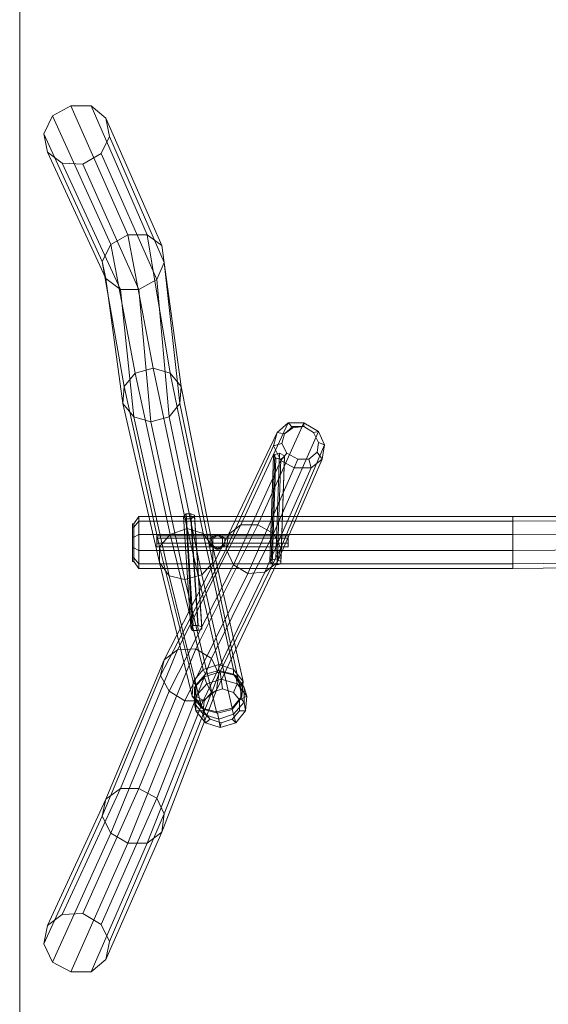
# Model space of a CAD drawing. Units: millimetres. Extents: x 2558 to 6757, y 1297 to 14272.
# Drawn here: x 2558 to 3960, y 4073 to 6685 of the extents above; entities that cross this region are included whole.
import ezdxf

# ---------------------------------------------------------------- set-up
doc = ezdxf.new("R2010")
doc.units = ezdxf.units.MM
doc.layers.add('omkreds', color=7, linetype='Continuous', lineweight=5)
doc.layers.add('robinia', color=32, linetype='Continuous', lineweight=5)

msp = doc.modelspace()

# ---------------------------------------------------------------- linework, layer by layer
at = {"layer": 'omkreds', "flags": 128}
msp.add_lwpolyline([(2558.1, 9296.1), (2558.1, 1296.8), (6757.5, 1296.8), (6757.5, 9296.1), (2558.1, 9296.1)], close=True, dxfattribs=at)
at = {"layer": 'robinia', "flags": 128}
for points in [[(2773.9, 6330.2), (2796.4, 6375.3), (2786.8, 6423.6), (2748.1, 6455.8), (2693.4, 6455.8), (2645.1, 6430), (2622.5, 6381.7), (2632.2, 6333.4), (2670.9, 6304.4), (2725.6, 6301.2), (2773.9, 6330.2)], [(2844.8, 6114.4), (2799.7, 6088.7), (2645.1, 6430), (2693.4, 6455.8)], [(2896.3, 6114.4), (2844.8, 6114.4), (2693.4, 6455.8), (2748.1, 6455.8)], [(2934.9, 6085.4), (2896.3, 6114.4), (2748.1, 6455.8), (2786.8, 6423.6)], [(2799.7, 6088.7), (2777.1, 6043.6), (2622.5, 6381.7), (2645.1, 6430)], [(2941.4, 6040.3), (2934.9, 6085.4), (2786.8, 6423.6), (2796.4, 6375.3)], [(2777.1, 6043.6), (2786.8, 5998.5), (2632.2, 6333.4), (2622.5, 6381.7)], [(2773.9, 6330.2), (2796.4, 6375.3), (2941.4, 6040.3), (2922, 5995.3), (2773.9, 6330.2)], [(2786.8, 5998.5), (2825.4, 5969.5), (2670.9, 6304.4), (2632.2, 6333.4)], [(2873.7, 5969.5), (2922, 5995.3), (2773.9, 6330.2), (2725.6, 6301.2)], [(2773.9, 6330.2), (2922, 5995.3), (2941.4, 6040.3), (2934.9, 6085.4), (2896.3, 6114.4), (2844.8, 6114.4), (2799.7, 6088.7), (2777.1, 6043.6), (2786.8, 5998.5), (2825.4, 5969.5), (2873.7, 5969.5), (2922, 5995.3)], [(2825.4, 5969.5), (2873.7, 5969.5), (2725.6, 6301.2), (2670.9, 6304.4)], [(2864.1, 5747.3), (2799.7, 6088.7), (2844.8, 6114.4), (2912.4, 5760.2)], [(2912.4, 5760.2), (2957.5, 5747.3), (2896.3, 6114.4), (2844.8, 6114.4)], [(2957.5, 5747.3), (2986.4, 5711.9), (2934.9, 6085.4), (2896.3, 6114.4)], [(2864.1, 5747.3), (2835.1, 5711.9), (2777.1, 6043.6), (2799.7, 6088.7)], [(2986.4, 5711.9), (2983.2, 5666.8), (2941.4, 6040.3), (2934.9, 6085.4)], [(2831.9, 5666.8), (2835.1, 5711.9), (2777.1, 6043.6), (2786.8, 5998.5)], [(2983.2, 5666.8), (2954.2, 5631.4), (2922, 5995.3), (2941.4, 6040.3)], [(2860.9, 5631.4), (2831.9, 5666.8), (2786.8, 5998.5), (2825.4, 5969.5)], [(2954.2, 5631.4), (2905.9, 5618.5), (2873.7, 5969.5), (2922, 5995.3)], [(2905.9, 5618.5), (2860.9, 5631.4), (2825.4, 5969.5), (2873.7, 5969.5)], [(2905.9, 5618.5), (2860.9, 5631.4), (2831.9, 5666.8), (2835.1, 5711.9), (2864.1, 5747.3), (2912.4, 5760.2), (2957.5, 5747.3), (2986.4, 5711.9), (2983.2, 5666.8), (2954.2, 5631.4), (2905.9, 5618.5)], [(2928.5, 5286.8), (2957.5, 5319), (2864.1, 5747.3), (2835.1, 5711.9)], [(2957.5, 5319), (3002.5, 5335.1), (2912.4, 5760.2), (2864.1, 5747.3)], [(3002.5, 5335.1), (3044.4, 5322.2), (2957.5, 5747.3), (2912.4, 5760.2)], [(3044.4, 5322.2), (3070.2, 5286.8), (2986.4, 5711.9), (2957.5, 5747.3)], [(2928.5, 5244.9), (2928.5, 5286.8), (2835.1, 5711.9), (2831.9, 5666.8)], [(3070.2, 5286.8), (3070.2, 5244.9), (2983.2, 5666.8), (2986.4, 5711.9)], [(2954.2, 5209.5), (2928.5, 5244.9), (2831.9, 5666.8), (2860.9, 5631.4)], [(3070.2, 5244.9), (3041.2, 5212.7), (2954.2, 5631.4), (2983.2, 5666.8)], [(2905.9, 5618.5), (2860.9, 5631.4), (2954.2, 5209.5), (2996.1, 5199.8), (2905.9, 5618.5)], [(3041.2, 5212.7), (2996.1, 5199.8), (2905.9, 5618.5), (2954.2, 5631.4)], [(2905.9, 5618.5), (2996.1, 5199.8), (2954.2, 5209.5), (2928.5, 5244.9), (2928.5, 5286.8), (2957.5, 5319), (3002.5, 5335.1), (3044.4, 5322.2), (3070.2, 5286.8), (3070.2, 5244.9), (3041.2, 5212.7), (2996.1, 5199.8)], [(3240.9, 5589.5), (3112, 5319), (3144.2, 5344.8), (3269.8, 5615.3)], [(3250.5, 5515.4), (3231.2, 5554.1), (3240.9, 5589.5), (3269.8, 5615.3), (3311.7, 5615.3), (3350.3, 5592.7), (3366.4, 5557.3), (3360, 5518.7), (3331, 5496.1), (3285.9, 5496.1), (3250.5, 5515.4), (3124.9, 5238.5)], [(3269.8, 5615.3), (3144.2, 5344.8), (3189.3, 5344.8), (3311.7, 5615.3)], [(3311.7, 5615.3), (3189.3, 5344.8), (3231.2, 5322.2), (3350.3, 5592.7)], [(3240.9, 5589.5), (3269.8, 5615.3), (3311.7, 5615.3), (3350.3, 5592.7), (3366.4, 5557.3), (3360, 5518.7), (3331, 5496.1), (3285.9, 5496.1), (3250.5, 5515.4), (3231.2, 5554.1), (3240.9, 5589.5)], [(3240.9, 5589.5), (3269.8, 5615.3), (3282.7, 5602.4), (3260.2, 5586.3), (3240.9, 5589.5)], [(3282.7, 5602.4), (3311.7, 5605.6), (3311.7, 5615.3), (3269.8, 5615.3)], [(3311.7, 5605.6), (3337.5, 5589.5), (3350.3, 5592.7), (3311.7, 5615.3)], [(3231.2, 5554.1), (3105.6, 5280.4), (3112, 5319), (3240.9, 5589.5)], [(3350.3, 5592.7), (3231.2, 5322.2), (3250.5, 5283.6), (3366.4, 5557.3)], [(3253.7, 5560.5), (3260.2, 5586.3), (3240.9, 5589.5), (3231.2, 5554.1)], [(3240.9, 5589.5), (3260.2, 5586.3), (3282.7, 5602.4), (3311.7, 5605.6), (3337.5, 5589.5), (3350.3, 5563.7), (3347.1, 5538), (3324.6, 5518.7), (3295.6, 5518.7), (3266.6, 5534.8), (3253.7, 5560.5), (3260.2, 5586.3)], [(3350.3, 5563.7), (3337.5, 5589.5), (3311.7, 5605.6), (3282.7, 5605.6), (3260.2, 5586.3), (3253.7, 5560.5), (3266.6, 5534.8), (3295.6, 5518.7), (3324.6, 5518.7), (3347.1, 5538)], [(3324.6, 5518.7), (3295.6, 5518.7), (3266.6, 5534.8), (3253.7, 5560.5), (3260.2, 5586.3), (3282.7, 5602.4), (3311.7, 5605.6), (3337.5, 5589.5), (3350.3, 5563.7), (3347.1, 5538), (3324.6, 5518.7)], [(3337.5, 5589.5), (3350.3, 5563.7), (3366.4, 5557.3), (3350.3, 5592.7)], [(3350.3, 5563.7), (3347.1, 5538), (3360, 5518.7), (3366.4, 5557.3)], [(3124.9, 5238.5), (3105.6, 5280.4), (3231.2, 5554.1), (3250.5, 5515.4), (3124.9, 5238.5)], [(3266.6, 5534.8), (3253.7, 5560.5), (3231.2, 5554.1), (3250.5, 5515.4)], [(3366.4, 5557.3), (3250.5, 5283.6), (3240.9, 5244.9), (3360, 5518.7)], [(3347.1, 5538), (3324.6, 5518.7), (3331, 5496.1), (3360, 5518.7)], [(3285.9, 5496.1), (3163.6, 5215.9), (3124.9, 5238.5), (3250.5, 5515.4)], [(3360, 5518.7), (3240.9, 5244.9), (3208.6, 5219.2), (3331, 5496.1)], [(3295.6, 5518.7), (3266.6, 5534.8), (3250.5, 5515.4), (3285.9, 5496.1)], [(3324.6, 5518.7), (3295.6, 5518.7), (3285.9, 5496.1), (3331, 5496.1)], [(3331, 5496.1), (3208.6, 5219.2), (3163.6, 5215.9), (3285.9, 5496.1)], [(2873.7, 5367.3), (2873.7, 5354.4), (2860.9, 5338.3), (2860.9, 5348), (2873.7, 5367.3)], [(2860.9, 5338.3), (2860.9, 5312.6), (2873.7, 5319), (2873.7, 5354.4), (2873.7, 5367.3), (2860.9, 5348)], [(2860.9, 5312.6), (2860.9, 5283.6), (2873.7, 5277.1), (2873.7, 5319), (2873.7, 5354.4), (2860.9, 5338.3)], [(2860.9, 5338.3), (2873.7, 5354.4)], [(2873.7, 5367.3), (2873.7, 5354.4), (3865.6, 5354.4), (3865.6, 5367.3), (2873.7, 5367.3)], [(3865.6, 5354.4), (3865.6, 5319), (2873.7, 5319), (2873.7, 5354.4), (2873.7, 5367.3), (3865.6, 5367.3)], [(3865.6, 5319), (3865.6, 5277.1), (2873.7, 5277.1), (2873.7, 5319), (2873.7, 5354.4), (3865.6, 5354.4)], [(3865.6, 5354.4), (2873.7, 5354.4)], [(3865.6, 5367.3), (3865.6, 5354.4), (4754.4, 5357.6), (4754.4, 5367.3), (3865.6, 5367.3)], [(4754.4, 5357.6), (4754.4, 5322.2), (3865.6, 5319), (3865.6, 5354.4), (3865.6, 5367.3), (4754.4, 5367.3)], [(4754.4, 5322.2), (4754.4, 5283.6), (3865.6, 5277.1), (3865.6, 5319), (3865.6, 5354.4), (4754.4, 5357.6)], [(4754.4, 5357.6), (3865.6, 5354.4)], [(2860.9, 5283.6), (2860.9, 5257.8), (2860.9, 5248.1), (2860.9, 5257.8), (2860.9, 5283.6), (2860.9, 5312.6), (2860.9, 5338.3), (2860.9, 5348), (2860.9, 5338.3), (2860.9, 5312.6), (2860.9, 5283.6)], [(2996.1, 5199.8), (2954.2, 5209.5), (2928.5, 5244.9), (2928.5, 5286.8), (2957.5, 5319), (3002.5, 5335.1), (3044.4, 5322.2), (3070.2, 5286.8), (3070.2, 5244.9), (3041.2, 5212.7), (2996.1, 5199.8)], [(3112, 5319), (3144.2, 5344.8), (2976.8, 5013.1), (2941.4, 4987.3)], [(2954.2, 4903.6), (3124.9, 5238.5), (3105.6, 5280.4), (3112, 5319), (3144.2, 5344.8), (3189.3, 5344.8), (3231.2, 5322.2), (3250.5, 5283.6), (3240.9, 5244.9), (3208.6, 5219.2), (3163.6, 5215.9), (3124.9, 5238.5)], [(3044.4, 4961.5), (3086.3, 4974.4), (3002.5, 5335.1), (2957.5, 5319)], [(3144.2, 5344.8), (3189.3, 5344.8), (3025.1, 5016.3), (2976.8, 5013.1)], [(3086.3, 4974.4), (3124.9, 4961.5), (3044.4, 5322.2), (3002.5, 5335.1)], [(3189.3, 5344.8), (3231.2, 5322.2), (3067, 4990.5), (3025.1, 5016.3)], [(3124.9, 5238.5), (3105.6, 5280.4), (3112, 5319), (3144.2, 5344.8), (3189.3, 5344.8), (3231.2, 5322.2), (3250.5, 5283.6), (3240.9, 5244.9), (3208.6, 5219.2), (3163.6, 5215.9), (3124.9, 5238.5)], [(2857.6, 5312.6), (2860.9, 5312.6)], [(2860.9, 5283.6), (2860.9, 5257.8), (2873.7, 5241.7), (2873.7, 5277.1), (2873.7, 5319), (2860.9, 5312.6)], [(2860.9, 5312.6), (2873.7, 5319)], [(3865.6, 5277.1), (3865.6, 5241.7), (2873.7, 5241.7), (2873.7, 5277.1), (2873.7, 5319), (3865.6, 5319)], [(3865.6, 5319), (2873.7, 5319)], [(3269.8, 5309.3), (3269.8, 5296.5), (2922, 5296.5), (2922, 5309.3), (2922, 5315.8), (3269.8, 5315.8)], [(2922, 5309.3), (2922, 5296.5), (2922, 5286.8), (3269.8, 5286.8), (3269.8, 5296.5), (3269.8, 5309.3)], [(3018.6, 4929.3), (3044.4, 4961.5), (2957.5, 5319), (2928.5, 5286.8)], [(3105.6, 5280.4), (3112, 5319), (2941.4, 4987.3), (2931.7, 4945.4)], [(3124.9, 4961.5), (3150.7, 4929.3), (3070.2, 5286.8), (3044.4, 5322.2)], [(3086.3, 5319), (3070.2, 5309.3), (3063.7, 5309.3), (3079.8, 5319), (3086.3, 5319)], [(3086.3, 5319), (3079.8, 5319), (3063.7, 5309.3), (3063.7, 5290), (3079.8, 5280.4), (3095.9, 5290), (3095.9, 5309.3), (3079.8, 5319)], [(3063.7, 5309.3), (3063.7, 5290), (3070.2, 5290), (3070.2, 5309.3)], [(3231.2, 5322.2), (3250.5, 5283.6), (3086.3, 4948.7), (3067, 4990.5)], [(3086.3, 5319), (3070.2, 5309.3), (3070.2, 5290), (3086.3, 5280.4), (3102.4, 5290), (3102.4, 5309.3), (3086.3, 5319)], [(3095.9, 5309.3), (3079.8, 5319), (3086.3, 5319), (3102.4, 5309.3)], [(3095.9, 5290), (3095.9, 5309.3), (3102.4, 5309.3), (3102.4, 5290)], [(4754.4, 5283.6), (4754.4, 5251.4), (3865.6, 5241.7), (3865.6, 5277.1), (3865.6, 5319), (4754.4, 5322.2)], [(4754.4, 5322.2), (3865.6, 5319)], [(2860.9, 5257.8), (2860.9, 5248.1), (2873.7, 5228.8), (2873.7, 5241.7), (2873.7, 5277.1), (2860.9, 5283.6)], [(2860.9, 5283.6), (2873.7, 5277.1)], [(3865.6, 5241.7), (3865.6, 5228.8), (2873.7, 5228.8), (2873.7, 5241.7), (2873.7, 5277.1), (3865.6, 5277.1)], [(3865.6, 5277.1), (2873.7, 5277.1)], [(2922, 5296.5), (2922, 5286.8), (3269.8, 5286.8), (3269.8, 5296.5)], [(3015.4, 4890.7), (3018.6, 4929.3), (2928.5, 5286.8), (2928.5, 5244.9)], [(2954.2, 4903.6), (2931.7, 4945.4), (3105.6, 5280.4), (3124.9, 5238.5), (2954.2, 4903.6)], [(3063.7, 5290), (3079.8, 5280.4), (3086.3, 5280.4), (3070.2, 5290)], [(3150.7, 4929.3), (3147.5, 4890.7), (3070.2, 5244.9), (3070.2, 5286.8)], [(3079.8, 5280.4), (3095.9, 5290), (3102.4, 5290), (3086.3, 5280.4)], [(3250.5, 5283.6), (3240.9, 5244.9), (3079.8, 4906.8), (3086.3, 4948.7)], [(4754.4, 5251.4), (4754.4, 5238.5), (3865.6, 5228.8), (3865.6, 5241.7), (3865.6, 5277.1), (4754.4, 5283.6)], [(4754.4, 5283.6), (3865.6, 5277.1)], [(2860.9, 5257.8), (2873.7, 5241.7)], [(4754.4, 5251.4), (3865.6, 5241.7)], [(3865.6, 5241.7), (2873.7, 5241.7)], [(3041.2, 4858.5), (3015.4, 4890.7), (2928.5, 5244.9), (2954.2, 5209.5)], [(3163.6, 5215.9), (3124.9, 5238.5), (2954.2, 4903.6), (2996.1, 4877.8)], [(3147.5, 4890.7), (3121.7, 4858.5), (3041.2, 5212.7), (3070.2, 5244.9)], [(3240.9, 5244.9), (3208.6, 5219.2), (3044.4, 4877.8), (3079.8, 4906.8)], [(2996.1, 5199.8), (2954.2, 5209.5), (3041.2, 4858.5), (3079.8, 4848.8), (2996.1, 5199.8)], [(3208.6, 5219.2), (3163.6, 5215.9), (2996.1, 4877.8), (3044.4, 4877.8)], [(3121.7, 4858.5), (3079.8, 4848.8), (2996.1, 5199.8), (3041.2, 5212.7)], [(2996.1, 5199.8), (3079.8, 4848.8), (3041.2, 4858.5), (3015.4, 4890.7), (3018.6, 4929.3), (3044.4, 4961.5), (3086.3, 4974.4), (3124.9, 4961.5), (3150.7, 4929.3), (3147.5, 4890.7), (3121.7, 4858.5), (3079.8, 4848.8)], [(2799.7, 4526.8), (2954.2, 4903.6), (2931.7, 4945.4), (2941.4, 4987.3), (2976.8, 5013.1), (3025.1, 5016.3), (3067, 4990.5), (3086.3, 4948.7), (3079.8, 4906.8), (3044.4, 4877.8), (2996.1, 4877.8), (2954.2, 4903.6)], [(2976.8, 5013.1), (3025.1, 5016.3), (2873.7, 4645.9), (2825.4, 4645.9)], [(3025.1, 5016.3), (3067, 4990.5), (2922, 4620.2), (2873.7, 4645.9)], [(2954.2, 4903.6), (2931.7, 4945.4), (2941.4, 4987.3), (2976.8, 5013.1), (3025.1, 5016.3), (3067, 4990.5), (3086.3, 4948.7), (3079.8, 4906.8), (3044.4, 4877.8), (2996.1, 4877.8), (2954.2, 4903.6)], [(2941.4, 4987.3), (2976.8, 5013.1), (2825.4, 4645.9), (2786.8, 4617)], [(3067, 4990.5), (3086.3, 4948.7), (2941.4, 4578.3), (2922, 4620.2)], [(2931.7, 4945.4), (2941.4, 4987.3), (2786.8, 4617), (2777.1, 4571.9)], [(3015.4, 4890.7), (3018.6, 4929.3), (3044.4, 4961.5), (3086.3, 4974.4), (3124.9, 4961.5), (3150.7, 4929.3), (3147.5, 4890.7), (3121.7, 4858.5), (3079.8, 4848.8), (3041.2, 4858.5), (3015.4, 4890.7)], [(3050.9, 4948.7), (3044.4, 4961.5), (3086.3, 4974.4), (3086.3, 4958.3)], [(3086.3, 4958.3), (3086.3, 4974.4), (3124.9, 4961.5), (3124.9, 4948.7)], [(2799.7, 4526.8), (2777.1, 4571.9), (2931.7, 4945.4), (2954.2, 4903.6), (2799.7, 4526.8)], [(3086.3, 4948.7), (3079.8, 4906.8), (2934.9, 4530), (2941.4, 4578.3)], [(3025.1, 4884.2), (3025.1, 4919.7), (3050.9, 4948.7), (3086.3, 4958.3), (3124.9, 4948.7), (3144.2, 4919.7), (3144.2, 4884.2), (3121.7, 4855.3), (3083.1, 4845.6), (3047.6, 4855.3), (3025.1, 4884.2), (3015.4, 4890.7)], [(3025.1, 4919.7), (3018.6, 4929.3), (3044.4, 4961.5), (3050.9, 4948.7)], [(3021.9, 4871.4), (3025.1, 4884.2), (3025.1, 4919.7), (3050.9, 4948.7), (3086.3, 4958.3), (3124.9, 4948.7), (3144.2, 4919.7), (3144.2, 4884.2), (3121.7, 4855.3), (3083.1, 4845.6), (3047.6, 4855.3), (3025.1, 4884.2)], [(3021.9, 4871.4), (3021.9, 4913.2), (3047.6, 4942.2), (3089.5, 4955.1), (3131.4, 4945.4), (3153.9, 4913.2), (3153.9, 4874.6), (3124.9, 4842.4), (3086.3, 4829.5), (3044.4, 4842.4), (3021.9, 4871.4)], [(3021.9, 4871.4), (3021.9, 4913.2), (3047.6, 4942.2), (3089.5, 4955.1), (3131.4, 4945.4), (3153.9, 4913.2), (3153.9, 4874.6), (3124.9, 4842.4), (3086.3, 4829.5), (3044.4, 4842.4), (3021.9, 4871.4)], [(3025.1, 4919.7), (3050.9, 4948.7), (3047.6, 4942.2), (3021.9, 4913.2)], [(3025.1, 4890.7), (3021.9, 4913.2), (3047.6, 4942.2), (3054.1, 4922.9)], [(3025.1, 4852), (3025.1, 4890.7), (3054.1, 4922.9), (3092.7, 4935.8), (3134.6, 4922.9), (3160.3, 4890.7), (3157.1, 4852), (3131.4, 4819.8), (3089.5, 4807), (3050.9, 4819.8), (3025.1, 4852), (3021.9, 4871.4)], [(3025.1, 4852), (3025.1, 4890.7), (3054.1, 4922.9), (3092.7, 4935.8), (3134.6, 4922.9), (3160.3, 4890.7), (3157.1, 4852), (3131.4, 4819.8), (3089.5, 4807), (3050.9, 4819.8), (3025.1, 4852)], [(3050.9, 4948.7), (3086.3, 4958.3), (3089.5, 4955.1), (3047.6, 4942.2)], [(3054.1, 4922.9), (3047.6, 4942.2), (3089.5, 4955.1), (3092.7, 4935.8)], [(3067, 4900.4), (3095.9, 4910), (3092.7, 4935.8), (3054.1, 4922.9)], [(3086.3, 4958.3), (3124.9, 4948.7), (3131.4, 4945.4), (3089.5, 4955.1)], [(3092.7, 4935.8), (3089.5, 4955.1), (3131.4, 4945.4), (3134.6, 4922.9)], [(3095.9, 4910), (3124.9, 4900.4), (3134.6, 4922.9), (3092.7, 4935.8)], [(3124.9, 4948.7), (3124.9, 4961.5), (3150.7, 4929.3), (3144.2, 4919.7)], [(3124.9, 4948.7), (3144.2, 4919.7), (3153.9, 4913.2), (3131.4, 4945.4)], [(3134.6, 4922.9), (3131.4, 4945.4), (3153.9, 4913.2), (3160.3, 4890.7)], [(3015.4, 4890.7), (3018.6, 4929.3), (3025.1, 4919.7), (3025.1, 4884.2), (3015.4, 4890.7)], [(3021.9, 4871.4), (3021.9, 4913.2), (3025.1, 4919.7), (3025.1, 4884.2), (3021.9, 4871.4)], [(3021.9, 4871.4), (3021.9, 4913.2), (3025.1, 4890.7), (3025.1, 4852), (3021.9, 4871.4)], [(3047.6, 4877.8), (3067, 4900.4), (3054.1, 4922.9), (3025.1, 4890.7)], [(3025.1, 4852), (3044.4, 4852), (3047.6, 4877.8), (3067, 4900.4), (3095.9, 4910), (3124.9, 4900.4), (3141, 4881), (3141, 4852), (3121.7, 4829.5), (3092.7, 4819.8), (3063.7, 4829.5), (3044.4, 4852)], [(3121.7, 4829.5), (3141, 4852), (3141, 4881), (3124.9, 4900.4), (3095.9, 4910), (3067, 4900.4), (3047.6, 4877.8), (3044.4, 4848.8), (3063.7, 4829.5), (3092.7, 4819.8)], [(3141, 4852), (3121.7, 4829.5), (3092.7, 4819.8), (3063.7, 4829.5), (3044.4, 4852), (3047.6, 4877.8), (3067, 4900.4), (3095.9, 4910), (3124.9, 4900.4), (3141, 4881), (3141, 4852)], [(3124.9, 4900.4), (3141, 4881), (3160.3, 4890.7), (3134.6, 4922.9)], [(3144.2, 4919.7), (3150.7, 4929.3), (3147.5, 4890.7), (3144.2, 4884.2)], [(3144.2, 4919.7), (3144.2, 4884.2), (3153.9, 4874.6), (3153.9, 4913.2)], [(3160.3, 4890.7), (3153.9, 4913.2), (3153.9, 4874.6), (3157.1, 4852)], [(2996.1, 4877.8), (2954.2, 4903.6), (2799.7, 4526.8), (2844.8, 4501)], [(3079.8, 4906.8), (3044.4, 4877.8), (2896.3, 4501), (2934.9, 4530)], [(3047.6, 4855.3), (3041.2, 4858.5), (3015.4, 4890.7), (3025.1, 4884.2)], [(3047.6, 4855.3), (3025.1, 4884.2), (3021.9, 4871.4), (3044.4, 4842.4)], [(3025.1, 4852), (3025.1, 4890.7), (3047.6, 4877.8), (3044.4, 4852), (3025.1, 4852)], [(3144.2, 4884.2), (3147.5, 4890.7), (3121.7, 4858.5), (3121.7, 4855.3)], [(3144.2, 4884.2), (3121.7, 4855.3), (3124.9, 4842.4), (3153.9, 4874.6)], [(3141, 4881), (3141, 4852), (3157.1, 4852), (3160.3, 4890.7)], [(3044.4, 4877.8), (2996.1, 4877.8), (2844.8, 4501), (2896.3, 4501)], [(3050.9, 4819.8), (3044.4, 4842.4), (3021.9, 4871.4), (3025.1, 4852)], [(3083.1, 4845.6), (3079.8, 4848.8), (3041.2, 4858.5), (3047.6, 4855.3)], [(3121.7, 4855.3), (3121.7, 4858.5), (3079.8, 4848.8), (3083.1, 4845.6)], [(3157.1, 4852), (3153.9, 4874.6), (3124.9, 4842.4), (3131.4, 4819.8)], [(3063.7, 4829.5), (3044.4, 4852), (3025.1, 4852), (3050.9, 4819.8)], [(3083.1, 4845.6), (3047.6, 4855.3), (3044.4, 4842.4), (3086.3, 4829.5)], [(3089.5, 4807), (3086.3, 4829.5), (3044.4, 4842.4), (3050.9, 4819.8)], [(3121.7, 4855.3), (3083.1, 4845.6), (3086.3, 4829.5), (3124.9, 4842.4)], [(3131.4, 4819.8), (3124.9, 4842.4), (3086.3, 4829.5), (3089.5, 4807)], [(3141, 4852), (3121.7, 4829.5), (3131.4, 4819.8), (3157.1, 4852)], [(3092.7, 4819.8), (3063.7, 4829.5), (3050.9, 4819.8), (3089.5, 4807)], [(3121.7, 4829.5), (3092.7, 4819.8), (3089.5, 4807), (3131.4, 4819.8)], [(2786.8, 4617), (2825.4, 4645.9), (2670.9, 4311), (2632.2, 4282)], [(2825.4, 4645.9), (2873.7, 4645.9), (2725.6, 4314.2), (2670.9, 4311)], [(2873.7, 4645.9), (2922, 4620.2), (2773.9, 4285.3), (2725.6, 4314.2)], [(2773.9, 4285.3), (2922, 4620.2), (2941.4, 4578.3), (2934.9, 4530), (2896.3, 4501), (2844.8, 4501), (2799.7, 4526.8), (2777.1, 4571.9), (2786.8, 4617), (2825.4, 4645.9), (2873.7, 4645.9), (2922, 4620.2)], [(2799.7, 4526.8), (2777.1, 4571.9), (2786.8, 4617), (2825.4, 4645.9), (2873.7, 4645.9), (2922, 4620.2), (2941.4, 4578.3), (2934.9, 4530), (2896.3, 4501), (2844.8, 4501), (2799.7, 4526.8)], [(2777.1, 4571.9), (2786.8, 4617), (2632.2, 4282), (2622.5, 4233.7)], [(2773.9, 4285.3), (2796.4, 4240.2), (2941.4, 4578.3), (2922, 4620.2), (2773.9, 4285.3)], [(2799.7, 4526.8), (2777.1, 4571.9), (2622.5, 4233.7), (2645.1, 4185.4)], [(2941.4, 4578.3), (2934.9, 4530), (2786.8, 4191.9), (2796.4, 4240.2)], [(2844.8, 4501), (2799.7, 4526.8), (2645.1, 4185.4), (2693.4, 4159.7)], [(2934.9, 4530), (2896.3, 4501), (2748.1, 4159.7), (2786.8, 4191.9)], [(2896.3, 4501), (2844.8, 4501), (2693.4, 4159.7), (2748.1, 4159.7)], [(2773.9, 4285.3), (2796.4, 4240.2), (2786.8, 4191.9), (2748.1, 4159.7), (2693.4, 4159.7), (2645.1, 4185.4), (2622.5, 4233.7), (2632.2, 4282), (2670.9, 4311), (2725.6, 4314.2), (2773.9, 4285.3)]]:
    msp.add_lwpolyline(points, close=True, dxfattribs=at)
for points in [[(3282.7, 5602.4), (3282.7, 5605.6)], [(3234.4, 5531.5), (3231.2, 5528.3), (3221.5, 5248.1), (3224.8, 5251.4)], [(3231.2, 5528.3), (3237.6, 5521.9), (3228, 5241.7), (3221.5, 5248.1)], [(3247.3, 5534.8), (3234.4, 5531.5), (3224.8, 5251.4), (3237.6, 5254.6)], [(3237.6, 5521.9), (3250.5, 5518.7), (3240.9, 5238.5), (3228, 5241.7)], [(3260.2, 5528.3), (3247.3, 5534.8), (3237.6, 5254.6), (3250.5, 5248.1)], [(3250.5, 5518.7), (3260.2, 5525.1), (3250.5, 5241.7), (3240.9, 5238.5)], [(3260.2, 5525.1), (3260.2, 5528.3), (3250.5, 5248.1), (3250.5, 5241.7)], [(2873.7, 5241.7), (2873.7, 5277.1), (2873.7, 5319), (2873.7, 5354.4), (2873.7, 5367.3), (2873.7, 5354.4), (2873.7, 5319), (2873.7, 5277.1), (2873.7, 5241.7), (2873.7, 5228.8), (2860.9, 5248.1), (2857.6, 5248.1), (2857.6, 5257.8), (2860.9, 5257.8), (2857.6, 5257.8), (2857.6, 5283.6), (2860.9, 5283.6), (2857.6, 5283.6), (2857.6, 5312.6), (2857.6, 5338.3), (2857.6, 5348)], [(2860.9, 5257.8), (2860.9, 5283.6), (2860.9, 5312.6), (2860.9, 5338.3), (2860.9, 5348), (2873.7, 5367.3), (2860.9, 5348), (2860.9, 5338.3), (2860.9, 5312.6), (2860.9, 5283.6), (2860.9, 5257.8), (2860.9, 5248.1), (2860.9, 5257.8), (2873.7, 5241.7), (2873.7, 5228.8), (3865.6, 5228.8), (3865.6, 5241.7), (3865.6, 5277.1), (3865.6, 5319), (3865.6, 5354.4), (3865.6, 5367.3), (2873.7, 5367.3), (3865.6, 5367.3), (3865.6, 5354.4), (3865.6, 5319), (3865.6, 5277.1), (3865.6, 5241.7)], [(2873.7, 5241.7), (2873.7, 5277.1), (2873.7, 5319), (2873.7, 5354.4), (2873.7, 5367.3), (2873.7, 5354.4), (2873.7, 5319), (2873.7, 5277.1), (2873.7, 5241.7), (2873.7, 5228.8), (2873.7, 5241.7), (3865.6, 5241.7), (3865.6, 5228.8), (4754.4, 5238.5)], [(2992.9, 5367.3), (2999.3, 5373.7), (3018.6, 5077.5), (3012.2, 5071)], [(2999.3, 5360.9), (2992.9, 5367.3), (3012.2, 5071), (3015.4, 5064.6)], [(2999.3, 5373.7), (3012.2, 5373.7), (3031.5, 5077.5), (3018.6, 5077.5)], [(3012.2, 5360.9), (2999.3, 5360.9), (3015.4, 5064.6), (3031.5, 5064.6)], [(3012.2, 5373.7), (3021.9, 5370.5), (3041.2, 5074.2), (3031.5, 5077.5)], [(3021.9, 5367.3), (3012.2, 5360.9), (3031.5, 5064.6), (3041.2, 5067.8)], [(3021.9, 5370.5), (3021.9, 5367.3), (3041.2, 5067.8), (3041.2, 5074.2)], [(5646.4, 5248.1), (5646.4, 5283.6), (5646.4, 5325.4), (5646.4, 5357.6), (5646.4, 5370.5), (5646.4, 5357.6), (5646.4, 5325.4), (5646.4, 5283.6), (5646.4, 5248.1), (5646.4, 5235.3), (4754.4, 5238.5), (4754.4, 5251.4), (3865.6, 5241.7), (3865.6, 5228.8), (3865.6, 5241.7), (3865.6, 5277.1), (3865.6, 5319), (3865.6, 5354.4), (3865.6, 5367.3), (3865.6, 5354.4), (3865.6, 5319), (3865.6, 5277.1), (3865.6, 5241.7)], [(4754.4, 5367.3), (3865.6, 5367.3), (4754.4, 5367.3)], [(2860.9, 5348), (2857.6, 5348), (2857.6, 5338.3), (2860.9, 5338.3), (2857.6, 5338.3), (2857.6, 5312.6)], [(2857.6, 5312.6), (2857.6, 5283.6), (2857.6, 5257.8), (2857.6, 5248.1)], [(2922, 5315.8), (2922, 5309.3), (3269.8, 5309.3), (3269.8, 5315.8)], [(3044.4, 4852), (3044.4, 4848.8)]]:
    msp.add_lwpolyline(points, dxfattribs=at)

doc.saveas('drawing.dxf')
